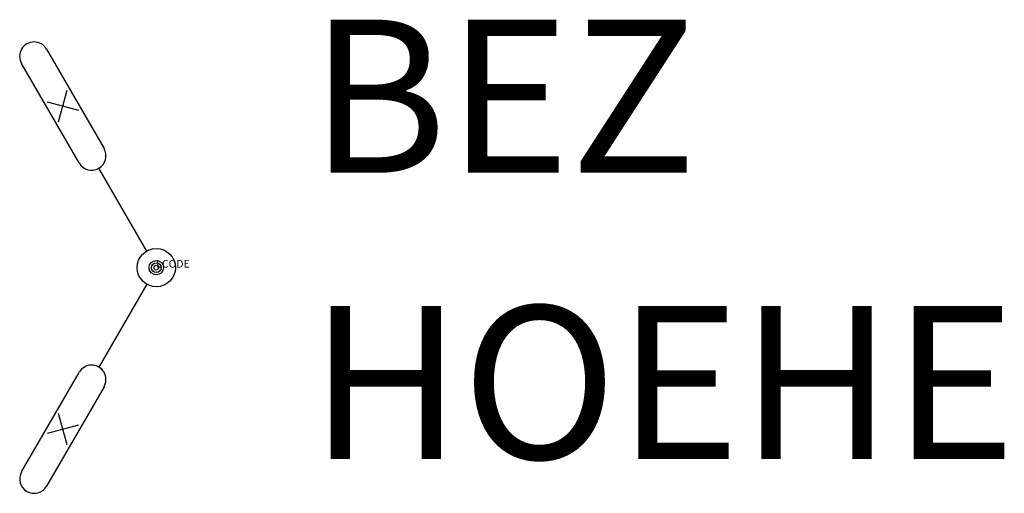
# Model space of a CAD drawing. Units: metres. Extents: x 1003.2 to 1016.1, y -14.7 to -8.5.
import ezdxf

# ---------------------------------------------------------------- set-up
doc = ezdxf.new("R2010")
doc.units = ezdxf.units.M
for name, color, linetype in [('B-S', 3, 'Continuous'), ('H-S', 1, 'Continuous'), ('SYMB_GEOM', 5, 'Continuous')]:
    doc.layers.add(name, color=color, linetype=linetype)
doc.styles.add('ISOCP_BEZ', font='isocp.shx')
doc.styles.add('ISOCP_HOEHE', font='isocp.shx')

msp = doc.modelspace()

# ---------------------------------------------------------------- linework, layer by layer
at = {"layer": 'SYMB_GEOM', "color": 0}
for p, q in [((1003.569, -8.896), (1004.319, -10.195)), ((1003.994, -10.382), (1003.244, -9.083)), ((1003.726, -9.844), (1003.836, -9.434)), ((1003.576, -9.584), (1003.986, -9.694)), ((1004.875, -11.533), (1004.25, -10.451)), ((1004.875, -11.967), (1004.25, -13.049)), ((1003.244, -14.417), (1003.994, -13.118)), ((1004.319, -13.305), (1003.569, -14.604)), ((1003.836, -14.066), (1003.726, -13.656)), ((1003.986, -13.806), (1003.576, -13.916))]:
    msp.add_line(p, q, dxfattribs=at)
for radius in [0.25, 0.0938, 0.0625, 0.0313]:
    msp.add_circle((1005, -11.75), radius, dxfattribs=at)
for centre, start, end in [((1003.406, -8.99), 30, 210), ((1004.156, -10.289), 210, 30), ((1004.156, -13.211), 330, 150), ((1003.406, -14.51), 150, 330)]:
    msp.add_arc(centre, 0.188, start, end, dxfattribs=at)

# ---------------------------------------------------------------- texts
at = {"flags": 1}
msp.add_attdef('LCODE', (1005, -11.75), '', height=0.1, dxfattribs=at)
at = {"layer": 'B-S', "style": 'ISOCP_BEZ'}
msp.add_attdef('BEZ', (1007, -10.511), '', height=2, dxfattribs=at)
at = {"layer": 'H-S', "style": 'ISOCP_HOEHE'}
msp.add_attdef('HOEHE', (1007, -14.25), '', height=2, dxfattribs=at)

doc.saveas('drawing.dxf')
